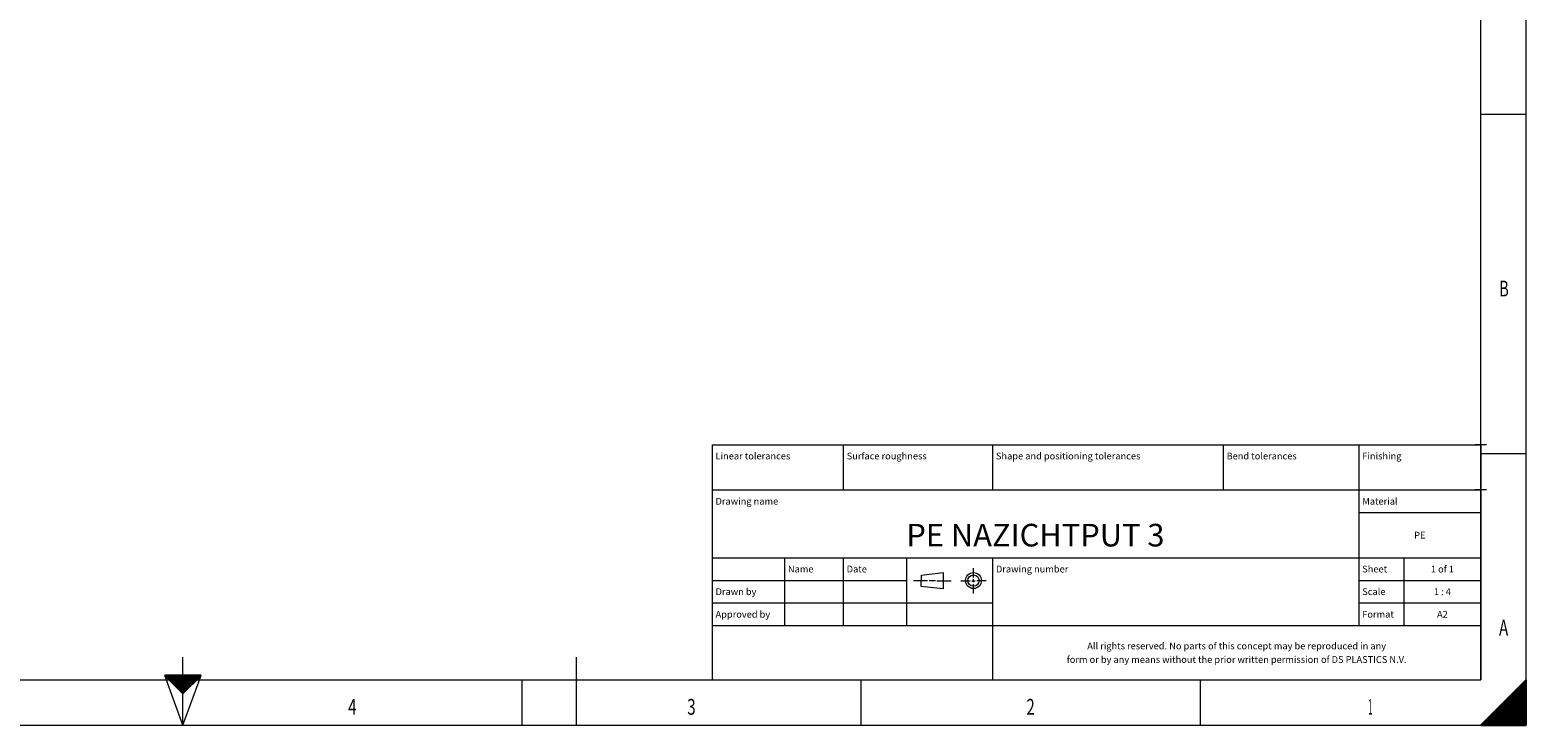
# Model space of a CAD drawing. Units: millimetres. Extents: x 0 to 594, y 0 to 420.
# Drawn here: x 263 to 594, y 0 to 154 of the extents above; entities that cross this region are included whole.
import ezdxf
from ezdxf.lldxf.tags import DXFTag

# ---------------------------------------------------------------- set-up
doc = ezdxf.new("R2010")
doc.units = ezdxf.units.MM
doc.layers.add('1', color=7, linetype='Continuous', true_color=0xffffff)
doc.layers.add('256', color=7, linetype='Continuous', true_color=0xffffff)
doc.styles.add('Arial Unicode MS', font='Arial')
doc.styles.add('blockfont', font='Arial')
tags = doc.linetypes.add('DASHDOT', pattern=[70, 31, -13, 13, -13]).pattern_tags.tags
tags[10:11] = [DXFTag(74, 4), DXFTag(75, 0), DXFTag(340, '0'), DXFTag(46, 0.0), DXFTag(50, 0.0), DXFTag(44, 0.0), DXFTag(45, 0.0)]
tags[8:9] = [DXFTag(74, 4), DXFTag(75, 0), DXFTag(340, '0'), DXFTag(46, 0.0), DXFTag(50, 0.0), DXFTag(44, 0.0), DXFTag(45, 0.0)]
tags[6:7] = [DXFTag(74, 4), DXFTag(75, 0), DXFTag(340, '0'), DXFTag(46, 0.0), DXFTag(50, 0.0), DXFTag(44, 0.0), DXFTag(45, 0.0)]
tags[4:5] = [DXFTag(74, 4), DXFTag(75, 0), DXFTag(340, '0'), DXFTag(46, 0.0), DXFTag(50, 0.0), DXFTag(44, 0.0), DXFTag(45, 0.0)]

# ---------------------------------------------------------------- blocks, each defined once
blk = doc.blocks.new('HATCH3')
at = {"color": 2, "lineweight": 13}
for p, q in [((293.019975, 10.980025), (293.03995, 11)), ((293.039975, 10.960025), (293.07995, 11)), ((293.059975, 10.940025), (293.11995, 11)), ((293.079975, 10.920025), (293.15995, 11)), ((293.099975, 10.900025), (293.19995, 11)), ((293.119975, 10.880025), (293.23995, 11)), ((293.139975, 10.860025), (293.27995, 11)), ((293.159975, 10.840025), (293.31995, 11)), ((293.179975, 10.820025), (293.35995, 11)), ((293.199975, 10.800025), (293.39995, 11)), ((293.219975, 10.780025), (293.43995, 11)), ((293.239975, 10.760025), (293.47995, 11)), ((293.259975, 10.740025), (293.51995, 11)), ((293.279975, 10.720025), (293.55995, 11)), ((293.299975, 10.700025), (293.59995, 11)), ((293.319975, 10.680025), (293.63995, 11)), ((293.339975, 10.660025), (293.67995, 11)), ((293.359975, 10.640025), (293.71995, 11)), ((293.379975, 10.620025), (293.75995, 11)), ((293.399975, 10.600025), (293.79995, 11)), ((293.419975, 10.580025), (293.83995, 11)), ((293.439975, 10.560025), (293.87995, 11)), ((293.459975, 10.540025), (293.91995, 11)), ((293.479975, 10.520025), (293.95995, 11)), ((293.499975, 10.500025), (293.99995, 11)), ((293.519975, 10.480025), (294.03995, 11)), ((293.539975, 10.460025), (294.07995, 11)), ((293.559975, 10.440025), (294.11995, 11)), ((293.579975, 10.420025), (294.15995, 11)), ((293.599975, 10.400025), (294.19995, 11)), ((293.619975, 10.380025), (294.23995, 11)), ((293.639975, 10.360025), (294.27995, 11)), ((293.659975, 10.340025), (294.31995, 11)), ((293.679975, 10.320025), (294.35995, 11)), ((293.699975, 10.300025), (294.39995, 11)), ((293.719975, 10.280025), (294.43995, 11)), ((293.739975, 10.260025), (294.47995, 11)), ((293.759975, 10.240025), (294.51995, 11)), ((293.779975, 10.220025), (294.55995, 11)), ((293.799975, 10.200025), (294.59995, 11)), ((293.819975, 10.180025), (294.63995, 11)), ((293.839975, 10.160025), (294.67995, 11)), ((293.859975, 10.140025), (294.71995, 11)), ((293.879975, 10.120025), (294.75995, 11)), ((293.899975, 10.100025), (294.79995, 11)), ((293.919975, 10.080025), (294.83995, 11)), ((293.939975, 10.060025), (294.87995, 11)), ((293.959975, 10.040025), (294.91995, 11)), ((293.979975, 10.020025), (294.95995, 11)), ((293.999975, 10.000025), (294.99995, 11)), ((294.019975, 9.980025), (295.03995, 11)), ((294.039975, 9.960025), (295.07995, 11)), ((294.059975, 9.940025), (295.11995, 11)), ((294.079975, 9.920025), (295.15995, 11)), ((294.099975, 9.900025), (295.19995, 11)), ((294.119975, 9.880025), (295.23995, 11)), ((294.139975, 9.860025), (295.27995, 11)), ((294.159975, 9.840025), (295.31995, 11)), ((294.179975, 9.820025), (295.35995, 11)), ((294.199975, 9.800025), (295.39995, 11)), ((294.219975, 9.780025), (295.43995, 11)), ((294.239975, 9.760025), (295.47995, 11)), ((294.259975, 9.740025), (295.51995, 11)), ((294.279975, 9.720025), (295.55995, 11)), ((294.299975, 9.700025), (295.59995, 11)), ((294.319975, 9.680025), (295.63995, 11)), ((294.339975, 9.660025), (295.67995, 11)), ((294.359975, 9.640025), (295.71995, 11)), ((294.379975, 9.620025), (295.75995, 11)), ((294.399975, 9.600025), (295.79995, 11)), ((294.419975, 9.580025), (295.83995, 11)), ((294.439975, 9.560025), (295.87995, 11)), ((294.459975, 9.540025), (295.91995, 11)), ((294.479975, 9.520025), (295.95995, 11)), ((294.499975, 9.500025), (295.99995, 11)), ((294.519975, 9.480025), (296.03995, 11)), ((294.539975, 9.460025), (296.07995, 11)), ((294.559975, 9.440025), (296.11995, 11)), ((294.579975, 9.420025), (296.15995, 11)), ((294.599975, 9.400025), (296.19995, 11)), ((294.619975, 9.380025), (296.23995, 11)), ((294.639975, 9.360025), (296.27995, 11)), ((294.659975, 9.340025), (296.31995, 11)), ((294.679975, 9.320025), (296.35995, 11)), ((294.699975, 9.300025), (296.39995, 11)), ((294.719975, 9.280025), (296.43995, 11)), ((294.739975, 9.260025), (296.47995, 11)), ((294.759975, 9.240025), (296.51995, 11)), ((294.779975, 9.220025), (296.55995, 11)), ((294.799975, 9.200025), (296.59995, 11)), ((294.819975, 9.180025), (296.63995, 11)), ((294.839975, 9.160025), (296.67995, 11)), ((294.859975, 9.140025), (296.71995, 11)), ((294.879975, 9.120025), (296.75995, 11)), ((294.899975, 9.100025), (296.79995, 11)), ((294.919975, 9.080025), (296.83995, 11)), ((294.939975, 9.060025), (296.87995, 11)), ((294.959975, 9.040025), (296.91995, 11)), ((294.979975, 9.020025), (296.95995, 11)), ((294.999975, 9.000025), (296.99995, 11)), ((295.019975, 8.980025), (297.03995, 11)), ((295.039975, 8.960025), (297.07995, 11)), ((295.059975, 8.940025), (297.11995, 11)), ((295.079975, 8.920025), (297.15995, 11)), ((295.099975, 8.900025), (297.19995, 11)), ((295.119975, 8.880025), (297.23995, 11)), ((295.139975, 8.860025), (297.27995, 11)), ((295.159975, 8.840025), (297.31995, 11)), ((295.179975, 8.820025), (297.35995, 11)), ((295.199975, 8.800025), (297.39995, 11)), ((295.219975, 8.780025), (297.43995, 11)), ((295.239975, 8.760025), (297.47995, 11)), ((295.259975, 8.740025), (297.51995, 11)), ((295.279975, 8.720025), (297.55995, 11)), ((295.299975, 8.700025), (297.59995, 11)), ((295.319975, 8.680025), (297.63995, 11)), ((295.339975, 8.660025), (297.67995, 11)), ((295.359975, 8.640025), (297.71995, 11)), ((295.379975, 8.620025), (297.75995, 11)), ((295.399975, 8.600025), (297.79995, 11)), ((295.419975, 8.580025), (297.83995, 11)), ((295.439975, 8.560025), (297.87995, 11)), ((295.459975, 8.540025), (297.91995, 11)), ((295.479975, 8.520025), (297.95995, 11)), ((295.499975, 8.500025), (297.99995, 11)), ((295.519975, 8.480025), (298.03995, 11)), ((295.539975, 8.460025), (298.07995, 11)), ((295.559975, 8.440025), (298.11995, 11)), ((295.579975, 8.420025), (298.15995, 11)), ((295.599975, 8.400025), (298.19995, 11)), ((295.619975, 8.380025), (298.23995, 11)), ((295.639975, 8.360025), (298.27995, 11)), ((295.659975, 8.340025), (298.31995, 11)), ((295.679975, 8.320025), (298.35995, 11)), ((295.699975, 8.300025), (298.39995, 11)), ((295.719975, 8.280025), (298.43995, 11)), ((295.739975, 8.260025), (298.47995, 11)), ((295.759975, 8.240025), (298.51995, 11)), ((295.779975, 8.220025), (298.55995, 11)), ((295.799975, 8.200025), (298.59995, 11)), ((295.819975, 8.180025), (298.63995, 11)), ((295.839975, 8.160025), (298.67995, 11)), ((295.859975, 8.140025), (298.71995, 11)), ((295.879975, 8.120025), (298.75995, 11)), ((295.899975, 8.100025), (298.79995, 11)), ((295.919975, 8.080025), (298.83995, 11)), ((295.939975, 8.060025), (298.87995, 11)), ((295.959975, 8.040025), (298.91995, 11)), ((295.979975, 8.020025), (298.95995, 11)), ((295.999975, 8.000025), (298.99995, 11)), ((296.019975, 7.980025), (299.03995, 11)), ((296.039975, 7.960025), (299.07995, 11)), ((296.059975, 7.940025), (299.11995, 11)), ((296.079975, 7.920025), (299.15995, 11)), ((296.099975, 7.900025), (299.19995, 11)), ((296.119975, 7.880025), (299.23995, 11)), ((296.139975, 7.860025), (299.27995, 11)), ((296.159975, 7.840025), (299.31995, 11)), ((296.179975, 7.820025), (299.35995, 11)), ((296.199975, 7.800025), (299.39995, 11)), ((296.219975, 7.780025), (299.43995, 11)), ((296.239975, 7.760025), (299.47995, 11)), ((296.259975, 7.740025), (299.51995, 11)), ((296.279975, 7.720025), (299.55995, 11)), ((296.299975, 7.700025), (299.59995, 11)), ((296.319975, 7.680025), (299.63995, 11)), ((296.339975, 7.660025), (299.67995, 11)), ((296.359975, 7.640025), (299.71995, 11)), ((296.379975, 7.620025), (299.75995, 11)), ((296.399975, 7.600025), (299.79995, 11)), ((296.419975, 7.580025), (299.83995, 11)), ((296.439975, 7.560025), (299.87995, 11)), ((296.459975, 7.540025), (299.91995, 11)), ((296.479975, 7.520025), (299.95995, 11)), ((296.499975, 7.500025), (299.99995, 11)), ((296.519975, 7.480025), (300.03995, 11)), ((296.539975, 7.460025), (300.07995, 11)), ((296.559975, 7.440025), (300.11995, 11)), ((296.579975, 7.420025), (300.15995, 11)), ((296.599975, 7.400025), (300.19995, 11)), ((296.619975, 7.380025), (300.23995, 11)), ((296.639975, 7.360025), (300.27995, 11)), ((296.659975, 7.340025), (300.31995, 11)), ((296.679975, 7.320025), (300.35995, 11)), ((296.699975, 7.300025), (300.39995, 11)), ((296.719975, 7.280025), (300.43995, 11)), ((296.739975, 7.260025), (300.47995, 11)), ((296.759975, 7.240025), (300.51995, 11)), ((296.779975, 7.220025), (300.55995, 11)), ((296.799975, 7.200025), (300.59995, 11)), ((296.819975, 7.180025), (300.63995, 11)), ((296.839975, 7.160025), (300.67995, 11)), ((296.859975, 7.140025), (300.71995, 11)), ((296.879975, 7.120025), (300.75995, 11)), ((296.899975, 7.100025), (300.79995, 11)), ((296.919975, 7.080025), (300.83995, 11)), ((296.939975, 7.060025), (300.87995, 11)), ((296.959975, 7.040025), (300.91995, 11)), ((296.979975, 7.020025), (300.95995, 11)), ((296.999975, 7.000025), (300.99995, 11))]:
    blk.add_line(p, q, dxfattribs=at)
blk = doc.blocks.new('HATCH5')
at = {"color": 2, "lineweight": 13}
for p, q in [((584.09995, 0), (594, 9.90005)), ((584.19995, 0), (594, 9.80005)), ((584.29995, 0), (594, 9.70005)), ((584.39995, 0), (594, 9.60005)), ((584.49995, 0), (594, 9.50005)), ((584.59995, 0), (594, 9.40005)), ((584.69995, 0), (594, 9.30005)), ((584.79995, 0), (594, 9.20005)), ((584.89995, 0), (594, 9.10005)), ((584.99995, 0), (594, 9.00005)), ((585.09995, 0), (594, 8.90005)), ((585.19995, 0), (594, 8.80005)), ((585.29995, 0), (594, 8.70005)), ((585.39995, 0), (594, 8.60005)), ((585.49995, 0), (594, 8.50005)), ((585.59995, 0), (594, 8.40005)), ((585.69995, 0), (594, 8.30005)), ((585.79995, 0), (594, 8.20005)), ((585.89995, 0), (594, 8.10005)), ((585.99995, 0), (594, 8.00005)), ((586.09995, 0), (594, 7.90005)), ((586.19995, 0), (594, 7.80005)), ((586.29995, 0), (594, 7.70005)), ((586.39995, 0), (594, 7.60005)), ((586.49995, 0), (594, 7.50005)), ((586.59995, 0), (594, 7.40005)), ((586.69995, 0), (594, 7.30005)), ((586.79995, 0), (594, 7.20005)), ((586.89995, 0), (594, 7.10005)), ((586.99995, 0), (594, 7.00005)), ((587.09995, 0), (594, 6.90005)), ((587.19995, 0), (594, 6.80005)), ((587.29995, 0), (594, 6.70005)), ((587.39995, 0), (594, 6.60005)), ((587.49995, 0), (594, 6.50005)), ((587.59995, 0), (594, 6.40005)), ((587.69995, 0), (594, 6.30005)), ((587.79995, 0), (594, 6.20005)), ((587.89995, 0), (594, 6.10005)), ((587.99995, 0), (594, 6.00005)), ((588.09995, 0), (594, 5.90005)), ((588.19995, 0), (594, 5.80005)), ((588.29995, 0), (594, 5.70005)), ((588.39995, 0), (594, 5.60005)), ((588.49995, 0), (594, 5.50005)), ((588.59995, 0), (594, 5.40005)), ((588.69995, 0), (594, 5.30005)), ((588.79995, 0), (594, 5.20005)), ((588.89995, 0), (594, 5.10005)), ((588.99995, 0), (594, 5.00005)), ((589.09995, 0), (594, 4.90005)), ((589.19995, 0), (594, 4.80005)), ((589.29995, 0), (594, 4.70005)), ((589.39995, 0), (594, 4.60005)), ((589.49995, 0), (594, 4.50005)), ((589.59995, 0), (594, 4.40005)), ((589.69995, 0), (594, 4.30005)), ((589.79995, 0), (594, 4.20005)), ((589.89995, 0), (594, 4.10005)), ((589.99995, 0), (594, 4.00005)), ((590.09995, 0), (594, 3.90005)), ((590.19995, 0), (594, 3.80005)), ((590.29995, 0), (594, 3.70005)), ((590.39995, 0), (594, 3.60005)), ((590.49995, 0), (594, 3.50005)), ((590.59995, 0), (594, 3.40005)), ((590.69995, 0), (594, 3.30005)), ((590.79995, 0), (594, 3.20005)), ((590.89995, 0), (594, 3.10005)), ((590.99995, 0), (594, 3.00005)), ((591.09995, 0), (594, 2.90005)), ((591.19995, 0), (594, 2.80005)), ((591.29995, 0), (594, 2.70005)), ((591.39995, 0), (594, 2.60005)), ((591.49995, 0), (594, 2.50005)), ((591.59995, 0), (594, 2.40005)), ((591.69995, 0), (594, 2.30005)), ((591.79995, 0), (594, 2.20005)), ((591.89995, 0), (594, 2.10005)), ((591.99995, 0), (594, 2.00005)), ((592.09995, 0), (594, 1.90005)), ((592.19995, 0), (594, 1.80005)), ((592.29995, 0), (594, 1.70005)), ((592.39995, 0), (594, 1.60005)), ((592.49995, 0), (594, 1.50005)), ((592.59995, 0), (594, 1.40005)), ((592.69995, 0), (594, 1.30005)), ((592.79995, 0), (594, 1.20005)), ((592.89995, 0), (594, 1.10005)), ((592.99995, 0), (594, 1.00005)), ((593.09995, 0), (594, 0.90005)), ((593.19995, 0), (594, 0.80005)), ((593.29995, 0), (594, 0.70005)), ((593.39995, 0), (594, 0.60005)), ((593.49995, 0), (594, 0.50005)), ((593.59995, 0), (594, 0.40005)), ((593.69995, 0), (594, 0.30005)), ((593.79995, 0), (594, 0.20005)), ((593.89995, 0), (594, 0.10005))]:
    blk.add_line(p, q, dxfattribs=at)
blk = doc.blocks.new('TabularNote1')
at = {"layer": '256', "color": 162, "linetype": 'Continuous', "lineweight": 18}
for p, q in [((-170, 42), (-154, 42)), ((-170, 42), (-170, 37)), ((-27, 42), (-17, 42)), ((-17, 42), (-10, 42)), ((-10, 42), (0, 42)), ((-170, 37), (-170, 27)), ((-170, 27), (-170, 22)), ((-170, 22), (-170, 17)), ((-170, 17), (-170, 12)), ((-170, 12), (-170, 6)), ((-170, 6), (-170, 0))]:
    blk.add_line(p, q, dxfattribs=at)
at = {"layer": '256', "color": 3, "linetype": 'Continuous', "lineweight": 18}
for p, q in [((-154, 42), (-141, 42)), ((-141, 42), (-127, 42)), ((-127, 42), (-108, 42)), ((-108, 42), (-27, 42)), ((-27, 42), (-27, 37)), ((-27, 37), (-27, 27)), ((-170, 27), (-154, 27)), ((-154, 27), (-141, 27)), ((-141, 27), (-127, 27)), ((-127, 27), (-108, 27)), ((-108, 27), (-27, 27)), ((-108, 27), (-108, 22)), ((-27, 27), (-17, 27)), ((-27, 27), (-27, 22)), ((-17, 27), (-10, 27)), ((-10, 27), (0, 27)), ((-108, 22), (-108, 17)), ((-27, 22), (-27, 17)), ((-108, 17), (-108, 12)), ((-27, 17), (-27, 12)), ((-170, 12), (-154, 12)), ((-154, 12), (-141, 12)), ((-141, 12), (-127, 12)), ((-127, 12), (-108, 12)), ((-108, 12), (-27, 12)), ((-108, 12), (-108, 6)), ((-27, 12), (-17, 12)), ((-17, 12), (-10, 12)), ((-10, 12), (0, 12)), ((-108, 6), (-108, 0)), ((-170, 0), (-154, 0)), ((-154, 0), (-141, 0)), ((-141, 0), (-127, 0)), ((-127, 0), (-108, 0)), ((-108, 0), (-27, 0)), ((-27, 0), (-17, 0)), ((-17, 0), (-10, 0)), ((-10, 0), (0, 0))]:
    blk.add_line(p, q, dxfattribs=at)
at = {"layer": '256', "color": 5, "linetype": 'Continuous', "lineweight": 18}
for p, q in [((0, 42), (0, 37)), ((0, 37), (0, 27)), ((0, 27), (0, 22)), ((0, 22), (0, 17)), ((0, 17), (0, 12)), ((0, 12), (0, 6)), ((0, 6), (0, 0))]:
    blk.add_line(p, q, dxfattribs=at)
at = {"layer": '256', "color": 7, "linetype": 'Continuous', "lineweight": 18}
for p, q in [((-27, 37), (-17, 37)), ((-17, 37), (-10, 37)), ((-10, 37), (0, 37)), ((-154, 27), (-154, 22)), ((-141, 27), (-141, 22)), ((-17, 27), (-17, 22)), ((-170, 22), (-154, 22)), ((-154, 22), (-141, 22)), ((-154, 22), (-154, 17)), ((-141, 22), (-127, 22)), ((-141, 22), (-141, 17)), ((-27, 22), (-17, 22)), ((-17, 22), (-10, 22)), ((-17, 22), (-17, 17)), ((-10, 22), (0, 22)), ((-170, 17), (-154, 17)), ((-154, 17), (-141, 17)), ((-154, 17), (-154, 12)), ((-141, 17), (-127, 17)), ((-141, 17), (-141, 12)), ((-127, 17), (-108, 17)), ((-27, 17), (-17, 17)), ((-17, 17), (-10, 17)), ((-17, 17), (-17, 12)), ((-10, 17), (0, 17))]:
    blk.add_line(p, q, dxfattribs=at)
at = {"layer": '256', "color": 2, "linetype": 'Continuous', "lineweight": 18}
for p, q in [((-127, 27), (-127, 22)), ((-127, 22), (-127, 17)), ((-127, 17), (-127, 12))]:
    blk.add_line(p, q, dxfattribs=at)
at = {"layer": '1', "color": 1, "linetype": 'Continuous', "lineweight": 13, "char_height": 1.5, "line_spacing_factor": 1.047437, "style": 'Arial Unicode MS'}
for s, insert, attachment_point in [('\\fArial|b0|i0;\\W1.0000;Drawing name', (-169.225, 39.5), 4), ('\\fArial|b0|i0;\\W1.0000;Material', (-26.225, 39.5), 4), ('\\fArial|b0|i0;\\W1.0000;Name', (-153.225, 24.5), 4), ('\\fArial|b0|i0;\\W1.0000;Date', (-140.225, 24.5), 4), ('\\fArial|b0|i0;\\W1.0000;Drawing number', (-107.225, 24.5), 4), ('\\fArial|b0|i0;\\W1.0000;Sheet', (-26.225, 24.5), 4), ('\\fArial|b0|i0;\\W1.0000;1 of 1', (-8.5, 24.5), 5), ('\\fArial|b0|i0;\\W1.0000;{\\H1.00x;Drawn by}', (-169.225, 19.5), 4), ('\\fArial|b0|i0;\\W1.0000;Scale', (-26.225, 19.5), 4), ('\\fArial|b0|i0;\\W1.0000;1 : 4', (-8.5, 19.5), 5), ('\\fArial|b0|i0;\\W1.0000;Approved by', (-169.225, 14.5), 4), ('\\fArial|b0|i0;\\W1.0000;Format', (-26.225, 14.5), 4), ('\\fArial|b0|i0;\\W1.0000;A2', (-8.5, 14.5), 5), ('\\fArial|b0|i0;\\W1.0000;All rights reserved. No parts of this concept may be reproduced in any', (-54, 6.75), 8), ('\\fArial|b0|i0;\\W1.0000;form or by any means without the prior written permission of DS PLASTICS N.V.', (-54, 5.25), 2)]:
    blk.add_mtext(s, dxfattribs=dict(at, insert=insert, attachment_point=attachment_point))
at = {"layer": '1', "color": 5, "linetype": 'Continuous', "lineweight": 13, "insert": (-98.5, 34.5), "char_height": 5, "attachment_point": 2, "line_spacing_factor": 1.047437, "style": 'Arial Unicode MS'}
blk.add_mtext('\\fArial|b0|i0;\\W1.0000;PE NAZICHTPUT 3', dxfattribs=at)
at = {"layer": '1', "color": 7, "linetype": 'Continuous', "lineweight": 13, "insert": (-13.5, 32), "char_height": 1.5, "attachment_point": 5, "line_spacing_factor": 1.047437, "style": 'Arial Unicode MS'}
blk.add_mtext('\\fArial|b0|i0;\\W1.0000;PE', dxfattribs=at)
blk = doc.blocks.new('TabularNote2')
at = {"layer": '256', "color": 162, "linetype": 'Continuous', "lineweight": 18}
for p, q in [((0, 10), (29, 10)), ((0, 10), (0, 5)), ((29, 10), (62, 10)), ((62, 10), (113, 10)), ((113, 10), (143, 10)), ((143, 10), (170, 10)), ((0, 5), (0, 0))]:
    blk.add_line(p, q, dxfattribs=at)
at = {"layer": '256', "color": 2, "linetype": 'Continuous', "lineweight": 18}
for p, q in [((29, 10), (29, 5)), ((62, 10), (62, 5)), ((113, 10), (113, 5)), ((143, 10), (143, 5)), ((29, 5), (29, 0)), ((62, 5), (62, 0)), ((113, 5), (113, 0)), ((143, 5), (143, 0))]:
    blk.add_line(p, q, dxfattribs=at)
at = {"layer": '256', "color": 5, "linetype": 'Continuous', "lineweight": 18}
for p, q in [((170, 10), (170, 5)), ((170, 5), (170, 0))]:
    blk.add_line(p, q, dxfattribs=at)
at = {"layer": '256', "color": 3, "linetype": 'Continuous', "lineweight": 18}
for p, q in [((0, 0), (29, 0)), ((29, 0), (62, 0)), ((62, 0), (113, 0)), ((113, 0), (143, 0)), ((143, 0), (170, 0))]:
    blk.add_line(p, q, dxfattribs=at)
at = {"layer": '1', "color": 1, "linetype": 'Continuous', "lineweight": 13, "char_height": 1.5, "attachment_point": 4, "line_spacing_factor": 1.047437, "style": 'Arial Unicode MS'}
for s, insert in [('\\fArial|b0|i0;\\W1.0000;Linear tolerances', (0.775, 7.5)), ('\\fArial|b0|i0;\\W1.0000;Surface roughness', (29.775, 7.5)), ('\\fArial|b0|i0;\\W1.0000;Shape and positioning tolerances', (62.775, 7.5)), ('\\fArial|b0|i0;\\W1.0000;Bend tolerances', (113.775, 7.5)), ('\\fArial|b0|i0;\\W1.0000;Finishing', (143.775, 7.5))]:
    blk.add_mtext(s, dxfattribs=dict(at, insert=insert))

msp = doc.modelspace()

# ---------------------------------------------------------------- linework, layer by layer
at = {"layer": '256', "color": 7, "linetype": 'DASHDOT', "lineweight": 13, "ltscale": 0.2}
for p, q in [((594, 0), (594, 420)), ((0, 0), (594, 0))]:
    msp.add_line(p, q, dxfattribs=at)
at = {"layer": '256', "color": 6, "linetype": 'Continuous', "lineweight": 13}
for p, q in [((584, 10), (584, 410)), ((10, 10), (584, 10))]:
    msp.add_line(p, q, dxfattribs=at)
at = {"layer": '256', "color": 7, "linetype": 'Continuous', "lineweight": 13}
for p, q in [((594, 135), (584, 135)), ((594, 60), (584, 60)), ((471.81, 32.66), (471.81, 34.71)), ((458.52, 31.94), (461.64, 31.94)), ((462.04, 31.94), (463.44, 31.94)), ((463.71, 31.93), (466.85, 31.93)), ((469.03, 31.93), (471.04, 31.93)), ((471.44, 31.93), (472.16, 31.93)), ((471.81, 31.61), (471.81, 32.24)), ((471.81, 29.13), (471.81, 31.18)), ((472.56, 31.94), (474.59, 31.94)), ((297, 0), (293, 11)), ((297, 0), (301, 11)), ((297, 0), (297, 10)), ((372, 0), (372, 10)), ((447, 0), (447, 10)), ((522, 0), (522, 10))]:
    msp.add_line(p, q, dxfattribs=at)
at = {"layer": '256', "color": 1, "linetype": 'Continuous', "lineweight": 13}
for p, q in [((585.25, 62), (582.75, 62)), ((585.25, 52), (582.75, 52))]:
    msp.add_line(p, q, dxfattribs=at)
at = {"layer": '256', "color": 2, "linetype": 'Continuous', "lineweight": 13}
for p, q in [((460.27, 30.66), (460.28, 33.18)), ((460.28, 33.18), (465.08, 33.71)), ((465.08, 33.71), (465.08, 30.13)), ((465.08, 30.13), (460.27, 30.66))]:
    msp.add_line(p, q, dxfattribs=at)
at = {"layer": '256', "color": 3, "linetype": 'Continuous', "lineweight": 13}
msp.add_line((297, 0), (297, 15), dxfattribs=at)
at = {"layer": '256', "color": 4, "linetype": 'Continuous', "lineweight": 13}
msp.add_line((384, 0), (384, 15), dxfattribs=at)
at = {"layer": '256', "color": 7, "linetype": 'Continuous', "lineweight": 25}
for p, q in [((293, 11), (297, 7)), ((297, 11), (293, 11)), ((301, 11), (297, 11)), ((297, 7), (301, 11)), ((594, 10), (584, 0)), ((594, 0), (594, 10)), ((584, 0), (594, 0))]:
    msp.add_line(p, q, dxfattribs=at)
at = {"layer": '256', "color": 2, "linetype": 'Continuous', "lineweight": 13}
for radius in [1.76, 1.24]:
    msp.add_circle((471.81, 31.96), radius, dxfattribs=at)

# ---------------------------------------------------------------- block references
at = {"layer": '256', "color": 162, "linetype": 'Continuous', "lineweight": 18}
for name, p in [('TabularNote2', (414, 52)), ('TabularNote1', (584, 10))]:
    msp.add_blockref(name, p, dxfattribs=at)
at = {"layer": '256', "color": 2, "linetype": 'Continuous', "lineweight": 13}
for name in ['HATCH3', 'HATCH5']:
    msp.add_blockref(name, (0, 0), dxfattribs=at)

# ---------------------------------------------------------------- texts
at = {"layer": '256', "color": 7, "linetype": 'Continuous', "lineweight": 13, "char_height": 3.5, "attachment_point": 7, "line_spacing_factor": 0.903614, "style": 'blockfont'}
for s, insert in [('\\fArial|b0|i0;\\W0.6877;B', (588.02, 94.78)), ('\\fArial|b0|i0;\\W0.6989;A', (588.02, 19.78)), ('\\fArial|b0|i0;\\W0.6999;4', (333.52, 2.28)), ('\\fArial|b0|i0;\\W0.6959;3', (408.52, 2.28)), ('\\fArial|b0|i0;\\W0.6989;2', (483.52, 2.28)), ('\\fArial|b0|i0;\\W0.3464;1', (559.1, 2.28))]:
    msp.add_mtext(s, dxfattribs=dict(at, insert=insert))

doc.saveas('drawing.dxf')
